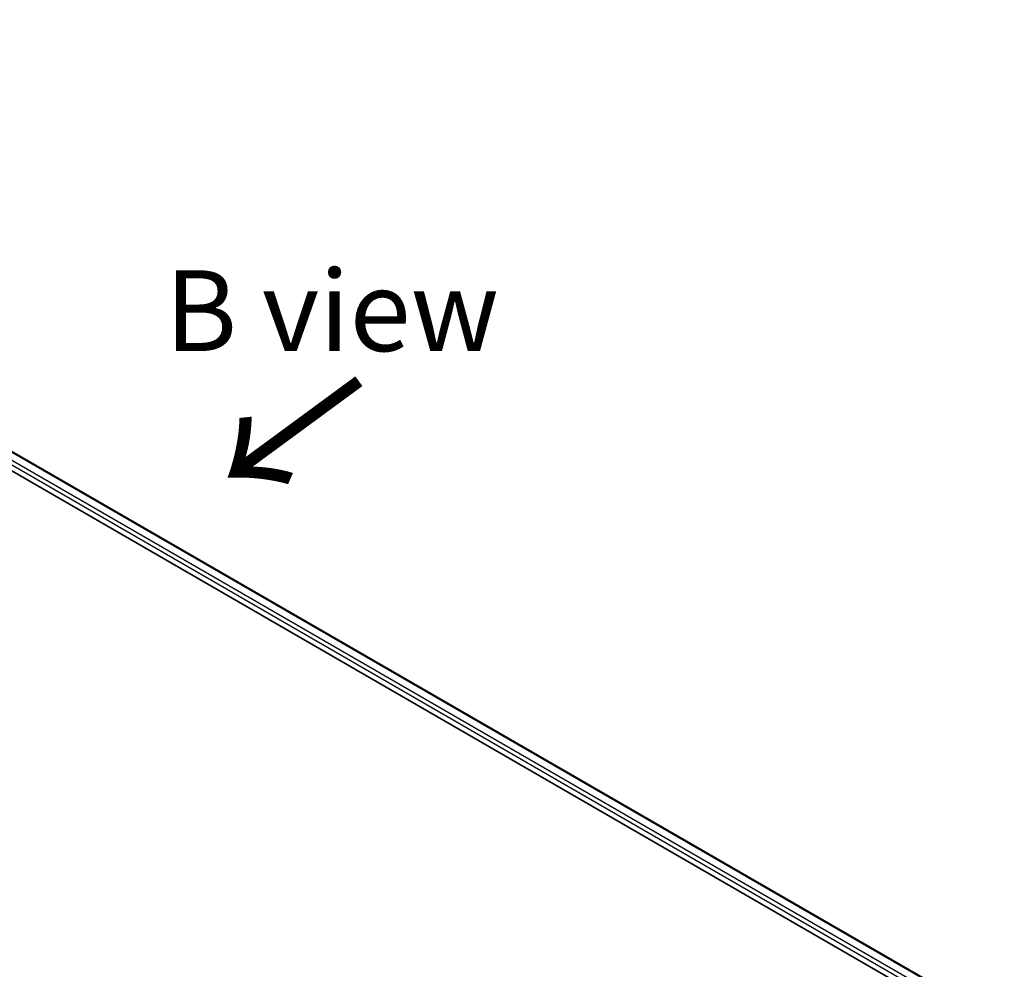
# Model space of a CAD drawing. Units: millimetres. Extents: x 0 to 8858, y 0 to 1546.
# Drawn here: x 391 to 498, y 672 to 775 of the extents above; entities that cross this region are included whole.
import ezdxf

# ---------------------------------------------------------------- set-up
doc = ezdxf.new("R2010")
doc.units = ezdxf.units.MM
for name, color, linetype, lineweight in [('Dimension (ISO)', 7, 'Continuous', 18), ('Dimension (ISO) @ 1', 7, 'Continuous', 18), ('Symbol (ISO)', 7, 'Continuous', 18), ('Visible (ISO)', 7, 'Continuous', 35), ('Visible Narrow (ISO)', 7, 'Continuous', 25)]:
    doc.layers.add(name, color=color, linetype=linetype, lineweight=lineweight)
doc.styles.add('Note Text (TK)', font='MS PGothic.ttf')
doc.dimstyles.new('Default - Method 1b (TK)', dxfattribs={"dimscale": 3.5, "dimtxt": 2.5, "dimasz": 2.5, "dimexe": 1, "dimexo": 1.5, "dimgap": 1, "dimtad": 1, "dimrnd": 1e-08, "dimdsep": 46, "dimtxsty": 'Note Text (TK)', "dimblk": 'OPEN', "dimcen": 0.09, "dimdle": 5, "dimclrd": 100, "dimclre": 100, "dimclrt": 7, "dimadec": 1, "dimazin": 1, "dimtfac": 1, "dimtmove": 0, "dimatfit": 3, "dimldrblk": 'OPEN', "dimfxl": 0, "dimtolj": 1, "dimlwd": -1, "dimlwe": -1, "dimarcsym": 0})

# ---------------------------------------------------------------- blocks, each defined once
blk = doc.blocks.new('_Open')
at = {"color": 0, "linetype": 'ByBlock', "lineweight": -2}
for p, q in [((-1, 0.167), (0, 0)), ((-1, -0.167), (0, 0)), ((0, 0), (-1, 0))]:
    blk.add_line(p, q, dxfattribs=at)
blk = doc.blocks.new('*D31')
at = {"layer": 'Defpoints', "color": 0, "transparency": 16777216}
for p in [(190.34, 677.05), (111.44, 631.5), (450.55, 526.82)]:
    blk.add_point(p, dxfattribs=at)
at = {"layer": 'Dimension (ISO)', "color": 100, "transparency": 16777216}
for p, q in [((185.09, 674.02), (107.94, 629.48)), ((364.08, 485.64), (119.02, 627.13)), ((445.3, 523.79), (368.16, 479.25))]:
    blk.add_line(p, q, dxfattribs=at)
at = {"layer": 'Dimension (ISO)', "color": 100, "transparency": 16777216, "xscale": 8.75, "yscale": 8.75, "zscale": 8.75}
for p, rotation in [((111.44, 631.5), 150.0000000000001), ((371.66, 481.27), 330.0000000000001)]:
    blk.add_blockref('_Open', p, dxfattribs=dict(at, rotation=rotation))
at = {"layer": 'Dimension (ISO)', "color": 7, "transparency": 16777216, "insert": (238.16, 566.5), "char_height": 8.75, "attachment_point": 4, "rotation": 330, "style": 'Note Text (TK)'}
blk.add_mtext('\\A1;{\\Q30.000;\\W0.816;\\H0.816x;368}', dxfattribs=at)

msp = doc.modelspace()

# ---------------------------------------------------------------- linework, layer by layer
at = {"layer": 'Visible (ISO)'}
for p, q in [((309.3315, 775.1514), (497.7792, 666.3511)), ((308.2115, 773.684), (496.744, 664.8348))]:
    msp.add_line(p, q, dxfattribs=at)
at = {"layer": 'Visible Narrow (ISO)'}
for p, q in [((308.4237, 774.2148), (496.8016, 665.4547)), ((497.0205, 665.8182), (308.5254, 774.6459)), ((309.2748, 775.1166), (497.7206, 666.3173))]:
    msp.add_line(p, q, dxfattribs=at)

# ---------------------------------------------------------------- texts
at = {"layer": 'Symbol (ISO)', "color": 7, "insert": (424.9665, 743.6485), "char_height": 8.75, "attachment_point": 5, "line_spacing_factor": 1.5, "style": 'Note Text (TK)'}
msp.add_mtext('\\fＭＳ Ｐゴシック|b0|i0;B view', dxfattribs=at)
at = {"layer": 'Symbol (ISO)', "color": 7, "insert": (428.3485, 736.6716), "char_height": 14, "attachment_point": 4, "rotation": 216.3, "line_spacing_factor": 1.5, "style": 'Note Text (TK)'}
msp.add_mtext('\\fMS PGothic|b0|i0;{\\H14.0000;→}', dxfattribs=at)

# ---------------------------------------------------------------- dimensions: what is measured, and where the dimension line sits
at = {"layer": 'Dimension (ISO) @ 1', "color": 100, "true_color": 0x00ff3f}
dim = msp.add_linear_dim(base=(111.4418, 631.5016), p1=(450.5521, 526.8163), p2=(190.3368, 677.0517), angle=330, text='{\\Q30.000;\\W0.816;\\H0.816x;<>}', dimstyle='Default - Method 1b (TK)', override={"dimscale": 1, "dimtxt": 8.75, "dimasz": 8.75, "dimexe": 3.5, "dimexo": 5.25, "dimgap": 3.5, "dimdec": 2, "dimlfac": 1.224745, "dimcen": 0.315, "dimtol": 0, "dimlim": 0, "dimtp": 0, "dimtm": 0, "dimtdec": 2, "dimtix": 0, "dimtofl": 0, "dimtmove": 0, "dimatfit": 1}, dxfattribs=at)
dim.commit()
dim.dimension.update_dxf_attribs({"geometry": '*D31', "text_midpoint": (241.5495, 556.3839), "dimtype": 128})

doc.saveas('drawing.dxf')
